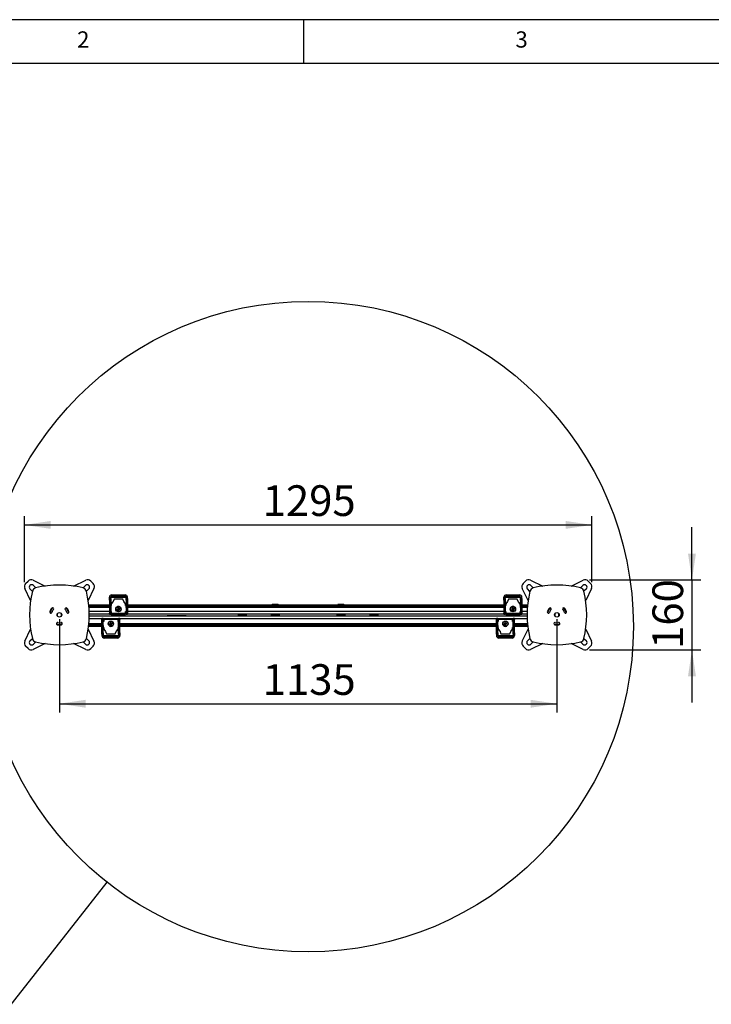
# Model space of a CAD drawing. Extents: x 5 to 292, y 5 to 205.
# Drawn here: x 66 to 145, y 93 to 205 of the extents above; entities that cross this region are included whole.
import ezdxf

# ---------------------------------------------------------------- set-up
doc = ezdxf.new("R2010")
doc.units = 0
doc.layers.get('0').update_dxf_attribs({"linetype": 'CONTINUOUS'})
doc.styles.add('SLDTEXTSTYLE0', font='TXT', dxfattribs={"width": 0.75})
doc.dimstyles.new('SLDDIMSTYLE2', dxfattribs={"dimtxt": 0.18, "dimasz": 3, "dimexe": 0, "dimexo": 0.0625, "dimgap": 0, "dimtad": 0, "dimtih": 1, "dimtoh": 1, "dimdec": 0, "dimrnd": 1e-09, "dimzin": 0, "dimtxsty": 'STANDARD', "dimblk1": 'NONE', "dimblk2": 'NONE', "dimsah": 1, "dimcen": 0.09, "dimazin": 3, "dimtfac": 3, "dimtdec": 0, "dimtofl": 0, "dimtmove": 0, "dimatfit": 3, "dimtolj": 1, "dimtzin": 0})
doc.dimstyles.new('SLDDIMSTYLE4', dxfattribs={"dimtxt": 3.5, "dimasz": 3, "dimexe": 0, "dimexo": 0.0625, "dimgap": 0.875, "dimtad": 1, "dimdec": 0, "dimlfac": 20, "dimrnd": 1e-09, "dimzin": 12, "dimtxsty": 'SLDTEXTSTYLE0', "dimsah": 1, "dimcen": 0.09, "dimazin": 3, "dimtfac": 1, "dimtdec": 0, "dimtofl": 0, "dimtmove": 0, "dimatfit": 3, "dimtolj": 1, "dimtzin": 12})
doc.dimstyles.new('SLDDIMSTYLE5', dxfattribs={"dimtxt": 3.5, "dimasz": 3, "dimexe": 0, "dimexo": 0.0625, "dimgap": 0.875, "dimtad": 1, "dimdec": 0, "dimlfac": 20, "dimrnd": 1e-09, "dimzin": 12, "dimtxsty": 'SLDTEXTSTYLE0', "dimsah": 1, "dimcen": 0.09, "dimazin": 3, "dimtfac": 1, "dimtdec": 0, "dimtmove": 0, "dimatfit": 3, "dimtolj": 1, "dimtzin": 12})
doc.dimstyles.new('SLDDIMSTYLE6', dxfattribs={"dimtxt": 3.5, "dimasz": 3, "dimexe": 0, "dimexo": 0.0625, "dimgap": 0.875, "dimtad": 1, "dimlfac": 20, "dimrnd": 1e-09, "dimzin": 12, "dimtxsty": 'SLDTEXTSTYLE0', "dimsah": 1, "dimcen": 0.09, "dimazin": 3, "dimtfac": 1, "dimtofl": 0, "dimtmove": 0, "dimatfit": 3, "dimtolj": 1, "dimtzin": 12})

# ---------------------------------------------------------------- blocks, each defined once
blk = doc.blocks.new('_NONE')
blk = doc.blocks.new('_D_1')
at = {"color": 7, "linetype": 'CONTINUOUS'}
for p, q in [((66.65, 140.83), (66.65, 148.37)), ((131.39, 140.83), (131.39, 148.37)), ((66.65, 147.37), (131.39, 147.37))]:
    blk.add_line(p, q, dxfattribs=at)
for points in [[(66.65, 147.37), (69.65, 146.92), (69.65, 147.82)], [(131.39, 147.37), (128.39, 147.82), (128.39, 146.92)]]:
    blk.add_solid(points, dxfattribs=at)
at = {"color": 7, "linetype": 'CONTINUOUS', "insert": (93.84, 151.89), "char_height": 3.5, "attachment_point": 1, "rotation": 360, "style": 'SLDTEXTSTYLE0'}
blk.add_mtext('1295', dxfattribs=at)
blk = doc.blocks.new('_D_2')
at = {"color": 7, "linetype": 'CONTINUOUS'}
for p, q in [((142.8, 141.1), (142.8, 147.1)), ((131.11, 141.1), (143.8, 141.1)), ((142.8, 141.1), (142.8, 133.11)), ((131.11, 133.11), (143.8, 133.11)), ((142.8, 133.11), (142.8, 127.11))]:
    blk.add_line(p, q, dxfattribs=at)
for points in [[(142.8, 141.1), (143.25, 144.1), (142.35, 144.1)], [(142.8, 133.11), (142.35, 130.11), (143.25, 130.11)]]:
    blk.add_solid(points, dxfattribs=at)
at = {"color": 7, "linetype": 'CONTINUOUS', "insert": (138.29, 133.23), "char_height": 3.5, "attachment_point": 1, "rotation": 90, "style": 'SLDTEXTSTYLE0'}
blk.add_mtext('160', dxfattribs=at)
blk = doc.blocks.new('_D_3')
at = {"color": 7, "linetype": 'CONTINUOUS'}
for p, q in [((70.64, 136.61), (70.64, 125.97)), ((127.39, 136.61), (127.39, 125.97)), ((70.64, 126.97), (127.39, 126.97))]:
    blk.add_line(p, q, dxfattribs=at)
for points in [[(70.64, 126.97), (73.64, 126.52), (73.64, 127.42)], [(127.39, 126.97), (124.39, 127.42), (124.39, 126.52)]]:
    blk.add_solid(points, dxfattribs=at)
at = {"color": 7, "linetype": 'CONTINUOUS', "insert": (93.84, 131.48), "char_height": 3.5, "attachment_point": 1, "style": 'SLDTEXTSTYLE0'}
blk.add_mtext('1135', dxfattribs=at)

msp = doc.modelspace()

# ---------------------------------------------------------------- linework, layer by layer
at = {"color": 7, "linetype": 'CONTINUOUS'}
for p, q in [((292, 205), (5, 205)), ((98.5, 205), (98.5, 200)), ((287, 200), (10, 200)), ((66.79217, 140.6836), (67.06681, 140.95796)), ((67.63467, 141.0551), (69.02147, 140.39339)), ((67.67017, 140.4621), (67.94527, 140.18658)), ((72.26168, 140.39342), (73.64858, 141.05529)), ((73.33779, 140.18665), (73.61317, 140.4616)), ((73.99517, 140.4616), (74.00217, 140.4546)), ((74.21667, 140.9581), (74.49103, 140.68346)), ((123.54217, 140.6836), (123.81681, 140.95796)), ((124.38467, 141.0551), (125.77147, 140.39339)), ((124.42017, 140.4621), (124.69527, 140.18658)), ((129.01168, 140.39342), (130.39858, 141.05529)), ((130.08779, 140.18665), (130.36317, 140.4616)), ((130.74517, 140.4616), (130.75217, 140.4546)), ((130.96667, 140.9581), (131.24103, 140.68346)), ((67.35685, 138.72862), (66.69499, 140.11552)), ((67.5608, 139.79304), (67.28117, 140.0731)), ((74.00217, 140.0726), (73.72247, 139.79333)), ((74.58817, 140.1156), (73.92646, 138.72881)), ((76.62021, 139.23985), (76.62021, 139.38985)), ((76.62021, 139.38985), (78.13021, 139.38985)), ((78.13021, 139.23985), (78.13021, 139.38985)), ((121.62021, 139.23985), (121.62021, 139.38985)), ((121.62021, 139.38985), (123.13022, 139.38985)), ((123.13022, 139.23985), (123.13022, 139.38985)), ((124.10685, 138.72862), (123.44499, 140.11552)), ((124.3108, 139.79304), (124.03117, 140.0731)), ((130.75217, 140.0726), (130.47247, 139.79333)), ((131.33817, 140.1156), (130.67646, 138.72881)), ((73.98377, 138.2586), (76.35021, 138.2586)), ((76.50021, 139.11985), (76.35021, 139.11985)), ((76.35021, 138.96346), (76.35021, 139.11985)), ((76.35021, 138.96346), (76.50021, 138.96346)), ((76.35021, 138.78458), (76.35021, 138.96346)), ((76.50021, 138.78458), (76.35021, 138.78458)), ((76.35021, 138.78458), (76.35021, 138.11097)), ((76.50021, 138.96346), (76.50021, 139.11985)), ((76.50021, 138.96346), (76.50021, 138.78458)), ((76.50021, 138.78458), (76.50021, 138.11097)), ((76.50021, 138.2586), (76.55521, 138.2586)), ((76.55521, 138.19088), (76.50021, 138.19088)), ((76.55521, 138.18543), (76.50021, 138.18543)), ((76.76425, 138.65224), (76.55521, 138.3907)), ((76.76425, 138.64679), (76.55521, 138.38525)), ((76.55521, 138.38525), (76.55521, 138.3907)), ((76.55521, 138.38525), (76.55521, 138.18543)), ((76.57521, 139.2311), (76.57521, 139.13985)), ((76.57521, 139.13985), (76.72521, 139.13985)), ((76.62021, 139.23985), (78.13021, 139.23985)), ((76.72521, 139.23985), (76.72521, 139.13985)), ((76.72521, 139.13985), (78.02522, 139.13985)), ((76.83621, 138.83846), (76.76425, 138.65224)), ((76.83621, 138.833), (76.76425, 138.64679)), ((76.76425, 138.64679), (76.76425, 138.65224)), ((76.83621, 138.833), (76.83621, 138.83846)), ((76.93321, 138.90863), (76.93321, 138.91408)), ((77.81714, 138.91408), (76.93321, 138.91408)), ((77.81714, 138.90863), (76.93321, 138.90863)), ((77.81714, 138.90863), (77.81714, 138.91408)), ((77.91414, 138.833), (77.91414, 138.83846)), ((77.98618, 138.65224), (77.91414, 138.83846)), ((77.98618, 138.64679), (77.91414, 138.833)), ((77.98618, 138.64679), (77.98618, 138.65224)), ((78.19522, 138.3907), (77.98618, 138.65224)), ((78.19522, 138.38525), (77.98618, 138.64679)), ((78.02522, 139.23985), (78.02522, 139.13985)), ((78.02522, 139.13985), (78.17521, 139.13985)), ((78.17521, 139.2311), (78.17521, 139.13985)), ((78.19522, 138.38525), (78.19522, 138.3907)), ((78.19522, 138.18543), (78.19522, 138.38525)), ((78.19522, 138.2586), (78.25022, 138.2586)), ((78.25022, 138.19088), (78.19522, 138.19088)), ((78.25022, 138.18543), (78.19522, 138.18543)), ((78.25022, 139.11985), (78.40022, 139.11985)), ((78.25022, 138.96346), (78.25022, 139.11985)), ((78.25022, 138.96346), (78.40022, 138.96346)), ((78.25022, 138.78458), (78.25022, 138.96346)), ((78.40022, 138.78458), (78.25022, 138.78458)), ((78.25022, 138.78458), (78.25022, 138.11097)), ((78.40022, 138.96346), (78.40022, 139.11985)), ((78.40022, 138.96346), (78.40022, 138.78458)), ((78.40022, 138.78458), (78.40022, 138.11097)), ((78.40022, 138.2586), (121.35021, 138.2586)), ((94.94572, 138.3171), (95.58762, 138.3171)), ((102.44572, 138.3171), (102.92714, 138.3171)), ((102.92714, 138.3171), (103.08762, 138.3171)), ((121.50021, 139.11985), (121.35021, 139.11985)), ((121.35021, 138.96346), (121.35021, 139.11985)), ((121.35021, 138.96346), (121.50021, 138.96346)), ((121.35021, 138.78458), (121.35021, 138.96346)), ((121.50021, 138.78458), (121.35021, 138.78458)), ((121.35021, 138.78458), (121.35021, 138.11097)), ((121.50021, 138.96346), (121.50021, 139.11985)), ((121.50021, 138.96346), (121.50021, 138.78458)), ((121.50021, 138.78458), (121.50021, 138.11097)), ((121.50021, 138.2586), (121.55521, 138.2586)), ((121.55521, 138.19088), (121.50021, 138.19088)), ((121.55521, 138.18543), (121.50021, 138.18543)), ((121.76425, 138.65224), (121.55521, 138.3907)), ((121.76425, 138.64679), (121.55521, 138.38525)), ((121.55521, 138.38525), (121.55521, 138.3907)), ((121.55521, 138.38525), (121.55521, 138.18543)), ((121.57521, 139.2311), (121.57521, 139.13985)), ((121.57521, 139.13985), (121.72521, 139.13985)), ((121.62021, 139.23985), (123.13022, 139.23985)), ((121.72521, 139.23985), (121.72521, 139.13985)), ((121.72521, 139.13985), (123.02521, 139.13985)), ((121.83621, 138.83846), (121.76425, 138.65224)), ((121.83621, 138.833), (121.76425, 138.64679)), ((121.76425, 138.64679), (121.76425, 138.65224)), ((121.83621, 138.833), (121.83621, 138.83846)), ((121.93321, 138.90863), (121.93321, 138.91408)), ((122.81714, 138.91408), (121.93321, 138.91408)), ((122.81714, 138.90863), (121.93321, 138.90863)), ((122.81714, 138.90863), (122.81714, 138.91408)), ((122.91414, 138.833), (122.91414, 138.83846)), ((122.98618, 138.65224), (122.91414, 138.83846)), ((122.98618, 138.64679), (122.91414, 138.833)), ((122.98618, 138.64679), (122.98618, 138.65224)), ((123.19521, 138.3907), (122.98618, 138.65224)), ((123.19521, 138.38525), (122.98618, 138.64679)), ((123.02521, 139.23985), (123.02521, 139.13985)), ((123.02521, 139.13985), (123.17522, 139.13985)), ((123.17522, 139.2311), (123.17522, 139.13985)), ((123.19521, 138.38525), (123.19521, 138.3907)), ((123.19521, 138.18543), (123.19521, 138.38525)), ((123.19521, 138.2586), (123.25021, 138.2586)), ((123.25021, 138.19088), (123.19521, 138.19088)), ((123.25021, 138.18543), (123.19521, 138.18543)), ((123.25021, 139.11985), (123.40022, 139.11985)), ((123.25021, 138.96346), (123.25021, 139.11985)), ((123.25021, 138.78458), (123.25021, 138.96346)), ((123.25021, 138.96346), (123.40022, 138.96346)), ((123.40022, 138.78458), (123.25021, 138.78458)), ((123.25021, 138.78458), (123.25021, 138.11097)), ((123.40022, 138.96346), (123.40022, 139.11985)), ((123.40022, 138.96346), (123.40022, 138.78458)), ((123.40022, 138.78458), (123.40022, 138.11097)), ((123.40022, 138.2586), (124.04957, 138.2586)), ((70.40354, 137.21788), (70.40354, 136.99933)), ((70.87979, 136.99933), (70.87979, 137.21788)), ((73.99792, 138.1086), (76.35021, 138.1086)), ((74.04115, 137.2171), (76.35021, 137.2171)), ((76.34522, 137.84141), (76.34522, 137.83596)), ((76.35021, 138.11097), (76.50021, 138.11097)), ((76.35021, 138.08985), (76.35021, 138.11097)), ((76.50021, 138.08985), (76.35021, 138.08985)), ((76.35021, 137.94341), (76.35021, 138.08985)), ((76.50021, 137.94341), (76.35021, 137.94341)), ((76.35021, 137.94341), (76.35021, 137.2863)), ((76.35021, 137.2863), (76.50021, 137.2863)), ((76.35021, 137.13985), (76.35021, 137.2863)), ((76.50021, 137.13985), (76.35021, 137.13985)), ((76.50021, 138.11097), (76.50021, 138.08985)), ((76.50021, 138.08985), (76.50021, 137.94341)), ((76.50021, 137.94341), (76.50021, 137.2863)), ((76.50021, 137.48648), (76.55521, 137.48648)), ((76.50021, 137.2863), (76.50021, 137.13985)), ((76.50021, 137.2171), (78.25022, 137.2171)), ((76.55521, 137.48648), (76.55521, 137.28666)), ((76.55521, 137.28666), (78.19522, 137.28666)), ((76.55521, 137.2171), (76.55521, 137.17546)), ((76.55521, 137.17546), (78.19522, 137.17546)), ((76.55521, 137.17546), (76.55521, 137.16783)), ((76.55521, 137.16783), (78.19522, 137.16783)), ((77.0753, 137.76478), (77.0753, 137.75991)), ((77.22202, 137.73398), (77.35734, 137.77219)), ((77.23852, 137.68332), (77.36616, 137.74511)), ((77.30273, 137.89246), (77.35734, 137.77219)), ((77.35734, 137.77219), (77.33953, 137.773)), ((77.35344, 137.90895), (77.38444, 137.781)), ((77.3571, 137.71908), (77.36616, 137.74511)), ((77.35734, 137.77219), (77.38444, 137.781)), ((77.35734, 137.77219), (77.36616, 137.74511)), ((77.39326, 137.75393), (77.36616, 137.74511)), ((77.39716, 137.60268), (77.36616, 137.74511)), ((77.51207, 137.82832), (77.38444, 137.781)), ((77.3935, 137.79055), (77.38444, 137.781)), ((77.39326, 137.75393), (77.38444, 137.781)), ((77.52858, 137.77766), (77.39326, 137.75393)), ((77.39326, 137.75393), (77.41107, 137.73663)), ((77.44787, 137.61917), (77.39326, 137.75393)), ((77.6753, 137.75991), (77.6753, 137.76478)), ((78.19522, 137.48648), (78.25022, 137.48648)), ((78.19522, 137.28666), (78.19522, 137.48648)), ((78.19522, 137.17546), (78.19522, 137.2171)), ((78.19522, 137.17546), (78.19522, 137.16783)), ((78.25022, 138.11097), (78.40022, 138.11097)), ((78.25022, 138.08985), (78.25022, 138.11097)), ((78.40022, 138.08985), (78.25022, 138.08985)), ((78.25022, 137.94341), (78.25022, 138.08985)), ((78.40022, 137.94341), (78.25022, 137.94341)), ((78.25022, 137.94341), (78.25022, 137.2863)), ((78.25022, 137.2863), (78.40022, 137.2863)), ((78.25022, 137.13985), (78.25022, 137.2863)), ((78.40022, 137.13985), (78.25022, 137.13985)), ((78.40022, 138.11097), (78.40022, 138.08985)), ((78.40022, 138.1086), (121.35021, 138.1086)), ((78.40022, 138.08985), (78.40022, 137.94341)), ((78.40022, 137.94341), (78.40022, 137.2863)), ((78.40022, 137.2863), (78.40022, 137.13985)), ((78.40022, 137.2171), (121.35021, 137.2171)), ((78.40521, 137.83596), (78.40521, 137.84141)), ((82.92417, 137.0421), (82.92417, 137.0171)), ((82.92417, 137.0421), (83.27417, 137.0421)), ((83.27417, 137.0421), (83.27417, 137.0171)), ((83.32417, 137.0421), (83.32417, 137.0171)), ((83.32417, 137.0421), (83.45917, 137.0421)), ((83.45917, 137.0421), (83.45917, 137.0171)), ((83.45917, 137.0421), (83.58917, 137.0421)), ((83.58917, 137.0421), (83.58917, 137.0171)), ((83.58917, 137.0421), (83.72417, 137.0421)), ((83.72417, 137.0421), (83.72417, 137.0171)), ((83.77417, 137.0421), (83.77417, 137.0171)), ((83.77417, 137.0421), (83.90917, 137.0421)), ((83.90917, 137.0421), (83.90917, 137.0171)), ((83.95917, 137.0421), (83.95917, 137.0171)), ((83.95917, 137.0421), (84.11417, 137.0421)), ((84.11417, 137.0421), (84.11417, 137.0171)), ((84.11417, 137.0421), (84.15417, 137.0421)), ((84.15417, 137.0421), (84.15417, 137.0171)), ((84.15417, 137.0421), (84.30917, 137.0421)), ((84.30917, 137.0421), (84.30917, 137.0171)), ((84.35917, 137.0421), (84.35917, 137.0171)), ((84.35917, 137.0421), (84.51417, 137.0421)), ((84.51417, 137.0421), (84.51417, 137.0171)), ((84.51417, 137.0421), (84.55417, 137.0421)), ((84.55417, 137.0421), (84.55417, 137.0171)), ((84.55417, 137.0421), (84.70917, 137.0421)), ((84.70917, 137.0421), (84.70917, 137.0171)), ((84.75917, 137.0421), (84.75917, 137.0171)), ((84.75917, 137.0421), (84.91417, 137.0421)), ((84.91417, 137.0421), (84.91417, 137.0171)), ((84.91417, 137.0421), (85.10917, 137.0421)), ((85.10917, 137.0421), (85.10917, 137.0171)), ((91.04167, 137.1171), (91.04167, 137.0171)), ((91.10531, 137.1171), (91.04167, 137.1171)), ((91.99167, 137.1171), (91.10531, 137.1171)), ((91.30584, 137.2171), (91.26667, 137.18968)), ((91.26667, 137.18968), (91.26667, 137.17422)), ((91.26667, 137.18968), (91.51667, 137.18968)), ((91.26667, 137.17422), (91.30807, 137.14523)), ((91.26667, 137.17422), (91.51667, 137.17422)), ((91.30807, 137.14523), (91.2679, 137.1171)), ((91.30807, 137.14523), (91.51667, 137.14523)), ((91.51667, 137.18968), (91.76667, 137.18968)), ((91.51667, 137.17422), (91.76667, 137.17422)), ((91.51667, 137.14523), (91.72527, 137.14523)), ((91.72527, 137.14523), (91.76667, 137.17422)), ((91.76544, 137.1171), (91.72527, 137.14523)), ((91.76667, 137.18968), (91.7275, 137.2171)), ((91.76667, 137.17422), (91.76667, 137.18968)), ((91.99167, 137.0171), (91.99167, 137.1171)), ((94.79167, 137.2171), (94.79167, 137.1171)), ((94.79167, 137.1171), (95.74167, 137.1171)), ((94.79167, 137.1086), (94.79167, 137.0171)), ((94.79167, 137.1086), (95.74167, 137.1086)), ((94.89572, 137.1171), (94.89572, 137.1086)), ((95.0812, 137.1171), (95.0812, 137.1086)), ((95.45214, 137.1171), (95.45214, 137.1086)), ((95.63762, 137.1171), (95.63762, 137.1086)), ((95.74167, 137.1171), (95.74167, 137.2171)), ((95.74167, 137.0171), (95.74167, 137.1086)), ((102.29167, 137.2171), (102.29167, 137.1171)), ((102.29167, 137.1171), (103.00417, 137.1171)), ((102.29167, 137.1086), (102.29167, 137.0171)), ((102.29167, 137.1086), (103.00417, 137.1086)), ((102.39572, 137.1171), (102.39572, 137.1086)), ((102.5812, 137.1171), (102.5812, 137.1086)), ((102.95214, 137.1171), (102.95214, 137.1086)), ((103.00417, 137.1171), (103.24167, 137.1171)), ((103.00417, 137.1086), (103.24167, 137.1086)), ((103.13762, 137.1171), (103.13762, 137.1086)), ((103.24167, 137.1171), (103.24167, 137.2171)), ((103.24167, 137.0171), (103.24167, 137.1086)), ((106.04167, 137.1171), (106.04167, 137.0171)), ((106.10531, 137.1171), (106.04167, 137.1171)), ((106.99167, 137.1171), (106.10531, 137.1171)), ((106.30584, 137.2171), (106.26667, 137.18968)), ((106.26667, 137.18968), (106.26667, 137.17422)), ((106.26667, 137.18968), (106.51667, 137.18968)), ((106.26667, 137.17422), (106.30807, 137.14523)), ((106.26667, 137.17422), (106.51667, 137.17422)), ((106.30807, 137.14523), (106.2679, 137.1171)), ((106.30807, 137.14523), (106.51667, 137.14523)), ((106.51667, 137.18968), (106.76667, 137.18968)), ((106.51667, 137.17422), (106.76667, 137.17422)), ((106.51667, 137.14523), (106.72527, 137.14523)), ((106.72527, 137.14523), (106.76667, 137.17422)), ((106.76544, 137.1171), (106.72527, 137.14523)), ((106.76667, 137.18968), (106.7275, 137.2171)), ((106.76667, 137.17422), (106.76667, 137.18968)), ((106.99167, 137.0171), (106.99167, 137.1171)), ((121.34521, 137.84141), (121.34521, 137.83596)), ((121.35021, 138.11097), (121.50021, 138.11097)), ((121.35021, 138.08985), (121.35021, 138.11097)), ((121.50021, 138.08985), (121.35021, 138.08985)), ((121.35021, 137.94341), (121.35021, 138.08985)), ((121.50021, 137.94341), (121.35021, 137.94341)), ((121.35021, 137.94341), (121.35021, 137.2863)), ((121.35021, 137.2863), (121.50021, 137.2863)), ((121.35021, 137.13985), (121.35021, 137.2863)), ((121.50021, 137.13985), (121.35021, 137.13985)), ((121.50021, 138.11097), (121.50021, 138.08985)), ((121.50021, 138.08985), (121.50021, 137.94341)), ((121.50021, 137.94341), (121.50021, 137.2863)), ((121.50021, 137.48648), (121.55521, 137.48648)), ((121.50021, 137.2863), (121.50021, 137.13985)), ((121.50021, 137.2171), (123.25021, 137.2171)), ((121.55521, 137.48648), (121.55521, 137.28666)), ((121.55521, 137.28666), (123.19521, 137.28666)), ((121.55521, 137.2171), (121.55521, 137.17546)), ((121.55521, 137.17546), (123.19521, 137.17546)), ((121.55521, 137.17546), (121.55521, 137.16783)), ((121.55521, 137.16783), (123.19521, 137.16783)), ((122.0753, 137.76478), (122.0753, 137.75991)), ((122.22202, 137.73398), (122.35734, 137.77219)), ((122.23853, 137.68332), (122.36616, 137.74511)), ((122.30273, 137.89246), (122.35734, 137.77219)), ((122.35734, 137.77219), (122.33953, 137.773)), ((122.35344, 137.90895), (122.38444, 137.781)), ((122.3571, 137.71908), (122.36616, 137.74511)), ((122.35734, 137.77219), (122.38444, 137.781)), ((122.35734, 137.77219), (122.36616, 137.74511)), ((122.39326, 137.75393), (122.36616, 137.74511)), ((122.39716, 137.60268), (122.36616, 137.74511)), ((122.51207, 137.82832), (122.38444, 137.781)), ((122.3935, 137.79055), (122.38444, 137.781)), ((122.39326, 137.75393), (122.38444, 137.781)), ((122.52858, 137.77766), (122.39326, 137.75393)), ((122.39326, 137.75393), (122.41107, 137.73663)), ((122.44786, 137.61917), (122.39326, 137.75393)), ((122.6753, 137.75991), (122.6753, 137.76478)), ((123.19521, 137.48648), (123.25021, 137.48648)), ((123.19521, 137.28666), (123.19521, 137.48648)), ((123.19521, 137.17546), (123.19521, 137.2171)), ((123.19521, 137.17546), (123.19521, 137.16783)), ((123.25021, 138.11097), (123.40022, 138.11097)), ((123.25021, 138.08985), (123.25021, 138.11097)), ((123.40022, 138.08985), (123.25021, 138.08985)), ((123.25021, 137.94341), (123.25021, 138.08985)), ((123.40022, 137.94341), (123.25021, 137.94341)), ((123.25021, 137.94341), (123.25021, 137.2863)), ((123.25021, 137.2863), (123.40022, 137.2863)), ((123.25021, 137.13985), (123.25021, 137.2863)), ((123.40022, 137.13985), (123.25021, 137.13985)), ((123.40022, 138.11097), (123.40022, 138.08985)), ((123.40022, 138.1086), (124.03542, 138.1086)), ((123.40022, 138.08985), (123.40022, 137.94341)), ((123.40022, 137.94341), (123.40022, 137.2863)), ((123.40022, 137.2863), (123.40022, 137.13985)), ((123.40022, 137.2171), (123.99218, 137.2171)), ((123.40521, 137.83596), (123.40521, 137.84141)), ((127.15355, 137.21788), (127.15355, 136.99933)), ((127.6298, 136.99933), (127.6298, 137.21788)), ((75.48942, 135.9171), (73.97951, 135.9171)), ((74.0413, 137.0171), (123.99203, 137.0171)), ((75.48667, 136.021), (75.48667, 136.01555)), ((75.49167, 136.7171), (75.64167, 136.7171)), ((75.49167, 136.57066), (75.49167, 136.7171)), ((75.64167, 136.57066), (75.49167, 136.57066)), ((75.49167, 135.91355), (75.49167, 136.57066)), ((75.49167, 135.91355), (75.64167, 135.91355)), ((75.49167, 135.7671), (75.49167, 135.91355)), ((75.64167, 136.7171), (75.64167, 136.57066)), ((75.64167, 135.91355), (75.64167, 136.57066)), ((75.69667, 136.37047), (75.64167, 136.37047)), ((75.64167, 135.91355), (75.64167, 135.7671)), ((75.69667, 136.5703), (75.69667, 136.37047)), ((77.33667, 136.5703), (75.69667, 136.5703)), ((76.21658, 136.09705), (76.21658, 136.09218)), ((76.3633, 136.0793), (76.49862, 136.10303)), ((76.37981, 136.02864), (76.50745, 136.07596)), ((76.44402, 136.23778), (76.49862, 136.10303)), ((76.49862, 136.10303), (76.48081, 136.12032)), ((76.49472, 136.25427), (76.52572, 136.11185)), ((76.49838, 136.06641), (76.50745, 136.07596)), ((76.49862, 136.10303), (76.52572, 136.11185)), ((76.49862, 136.10303), (76.50745, 136.07596)), ((76.53455, 136.08477), (76.50745, 136.07596)), ((76.53845, 135.948), (76.50745, 136.07596)), ((76.65336, 136.17364), (76.52572, 136.11185)), ((76.53478, 136.13788), (76.52572, 136.11185)), ((76.53455, 136.08477), (76.52572, 136.11185)), ((76.66987, 136.12298), (76.53455, 136.08477)), ((76.58915, 135.9645), (76.53455, 136.08477)), ((76.53455, 136.08477), (76.55235, 136.08396)), ((76.81659, 136.09218), (76.81659, 136.09705)), ((77.33667, 136.37047), (77.33667, 136.5703)), ((77.39167, 136.37047), (77.33667, 136.37047)), ((77.39167, 136.7171), (77.54167, 136.7171)), ((77.39167, 136.57066), (77.39167, 136.7171)), ((77.54167, 136.57066), (77.39167, 136.57066)), ((77.39167, 135.91355), (77.39167, 136.57066)), ((77.39167, 135.91355), (77.54167, 135.91355)), ((77.39167, 135.7671), (77.39167, 135.91355)), ((77.54167, 136.7171), (77.54167, 136.57066)), ((77.54167, 135.91355), (77.54167, 136.57066)), ((77.54167, 135.91355), (77.54167, 135.7671)), ((120.48942, 135.9171), (77.54392, 135.9171)), ((77.54667, 136.01555), (77.54667, 136.021)), ((120.48667, 136.021), (120.48667, 136.01555)), ((120.49167, 136.7171), (120.64167, 136.7171)), ((120.49167, 136.57066), (120.49167, 136.7171)), ((120.64167, 136.57066), (120.49167, 136.57066)), ((120.49167, 135.91355), (120.49167, 136.57066)), ((120.49167, 135.91355), (120.64167, 135.91355)), ((120.49167, 135.7671), (120.49167, 135.91355)), ((120.64167, 136.7171), (120.64167, 136.57066)), ((120.64167, 135.91355), (120.64167, 136.57066)), ((120.69667, 136.37047), (120.64167, 136.37047)), ((120.64167, 135.91355), (120.64167, 135.7671)), ((120.69667, 136.5703), (120.69667, 136.37047)), ((122.33667, 136.5703), (120.69667, 136.5703)), ((121.21658, 136.09705), (121.21658, 136.09218)), ((121.3633, 136.0793), (121.49862, 136.10303)), ((121.37981, 136.02864), (121.50745, 136.07596)), ((121.44402, 136.23778), (121.49862, 136.10303)), ((121.49862, 136.10303), (121.48081, 136.12032)), ((121.49472, 136.25427), (121.52572, 136.11185)), ((121.49838, 136.06641), (121.50745, 136.07596)), ((121.49862, 136.10303), (121.52572, 136.11185)), ((121.49862, 136.10303), (121.50745, 136.07596)), ((121.53455, 136.08477), (121.50745, 136.07596)), ((121.53845, 135.948), (121.50745, 136.07596)), ((121.65336, 136.17364), (121.52572, 136.11185)), ((121.53479, 136.13788), (121.52572, 136.11185)), ((121.53455, 136.08477), (121.52572, 136.11185)), ((121.66987, 136.12298), (121.53455, 136.08477)), ((121.58915, 135.9645), (121.53455, 136.08477)), ((121.53455, 136.08477), (121.55236, 136.08396)), ((121.81658, 136.09218), (121.81658, 136.09705)), ((122.33667, 136.37047), (122.33667, 136.5703)), ((122.39167, 136.37047), (122.33667, 136.37047)), ((122.39167, 136.7171), (122.54167, 136.7171)), ((122.39167, 136.57066), (122.39167, 136.7171)), ((122.54167, 136.57066), (122.39167, 136.57066)), ((122.39167, 135.91355), (122.39167, 136.57066)), ((122.39167, 135.91355), (122.54167, 135.91355)), ((122.39167, 135.7671), (122.39167, 135.91355)), ((122.54167, 136.7171), (122.54167, 136.57066)), ((122.54167, 135.91355), (122.54167, 136.57066)), ((122.54167, 135.91355), (122.54167, 135.7671)), ((124.05383, 135.9171), (122.54392, 135.9171)), ((122.54667, 136.01555), (122.54667, 136.021)), ((66.69517, 134.1016), (67.35688, 135.4884)), ((73.92648, 135.48859), (74.58835, 134.10169)), ((75.49167, 135.7671), (73.96281, 135.7671)), ((75.49167, 135.7671), (75.64167, 135.7671)), ((75.49167, 135.74599), (75.49167, 135.7671)), ((75.64167, 135.74599), (75.49167, 135.74599)), ((75.49167, 135.07238), (75.49167, 135.74599)), ((75.49167, 135.07238), (75.64167, 135.07238)), ((75.49167, 134.8935), (75.49167, 135.07238)), ((75.49167, 134.8935), (75.49167, 134.7371)), ((75.64167, 134.8935), (75.49167, 134.8935)), ((75.64167, 135.7671), (75.64167, 135.74599)), ((75.64167, 135.07238), (75.64167, 135.74599)), ((75.64167, 135.67153), (75.69667, 135.67153)), ((75.64167, 135.66608), (75.69667, 135.66608)), ((75.64167, 135.07238), (75.64167, 134.8935)), ((75.64167, 134.8935), (75.64167, 134.7371)), ((75.69667, 135.67153), (75.69667, 135.47171)), ((75.69667, 135.47171), (75.90571, 135.21017)), ((75.69667, 135.47171), (75.69667, 135.46626)), ((75.69667, 135.46626), (75.90571, 135.20472)), ((75.90571, 135.21017), (75.97775, 135.02396)), ((75.90571, 135.21017), (75.90571, 135.20472)), ((75.90571, 135.20472), (75.97775, 135.0185)), ((75.97775, 135.02396), (75.97775, 135.0185)), ((76.07475, 134.94833), (76.95868, 134.94833)), ((76.07475, 134.94833), (76.07475, 134.94288)), ((76.07475, 134.94288), (76.95868, 134.94288)), ((76.95868, 134.94833), (76.95868, 134.94288)), ((77.05568, 135.02396), (77.12763, 135.21017)), ((77.05568, 135.0185), (77.12763, 135.20472)), ((77.05568, 135.02396), (77.05568, 135.0185)), ((77.12763, 135.21017), (77.33667, 135.47171)), ((77.12763, 135.20472), (77.33667, 135.46626)), ((77.12763, 135.21017), (77.12763, 135.20472)), ((77.33667, 135.67153), (77.39167, 135.67153)), ((77.33667, 135.47171), (77.33667, 135.67153)), ((77.33667, 135.66608), (77.39167, 135.66608)), ((77.33667, 135.47171), (77.33667, 135.46626)), ((77.39167, 135.7671), (77.54167, 135.7671)), ((77.39167, 135.74599), (77.39167, 135.7671)), ((77.54167, 135.74599), (77.39167, 135.74599)), ((77.39167, 135.07238), (77.39167, 135.74599)), ((77.39167, 134.8935), (77.39167, 135.07238)), ((77.39167, 135.07238), (77.54167, 135.07238)), ((77.54167, 134.8935), (77.39167, 134.8935)), ((77.39167, 134.8935), (77.39167, 134.7371)), ((120.49167, 135.7671), (77.54167, 135.7671)), ((77.54167, 135.7671), (77.54167, 135.74599)), ((77.54167, 135.07238), (77.54167, 135.74599)), ((77.54167, 135.07238), (77.54167, 134.8935)), ((77.54167, 134.8935), (77.54167, 134.7371)), ((120.49167, 135.7671), (120.64167, 135.7671)), ((120.49167, 135.74599), (120.49167, 135.7671)), ((120.64167, 135.74599), (120.49167, 135.74599)), ((120.49167, 135.07238), (120.49167, 135.74599)), ((120.49167, 135.07238), (120.64167, 135.07238)), ((120.49167, 134.8935), (120.49167, 135.07238)), ((120.49167, 134.8935), (120.49167, 134.7371)), ((120.64167, 134.8935), (120.49167, 134.8935)), ((120.64167, 135.7671), (120.64167, 135.74599)), ((120.64167, 135.07238), (120.64167, 135.74599)), ((120.64167, 135.67153), (120.69667, 135.67153)), ((120.64167, 135.66608), (120.69667, 135.66608)), ((120.64167, 135.07238), (120.64167, 134.8935)), ((120.64167, 134.8935), (120.64167, 134.7371)), ((120.69667, 135.67153), (120.69667, 135.47171)), ((120.69667, 135.47171), (120.90571, 135.21017)), ((120.69667, 135.47171), (120.69667, 135.46626)), ((120.69667, 135.46626), (120.90571, 135.20472)), ((120.90571, 135.21017), (120.97775, 135.02396)), ((120.90571, 135.21017), (120.90571, 135.20472)), ((120.90571, 135.20472), (120.97775, 135.0185)), ((120.97775, 135.02396), (120.97775, 135.0185)), ((121.07475, 134.94833), (121.95868, 134.94833)), ((121.07475, 134.94833), (121.07475, 134.94288)), ((121.07475, 134.94288), (121.95868, 134.94288)), ((121.95868, 134.94833), (121.95868, 134.94288)), ((122.05568, 135.02396), (122.12763, 135.21017)), ((122.05568, 135.0185), (122.12763, 135.20472)), ((122.05568, 135.02396), (122.05568, 135.0185)), ((122.12763, 135.21017), (122.33667, 135.47171)), ((122.12763, 135.20472), (122.33667, 135.46626)), ((122.12763, 135.21017), (122.12763, 135.20472)), ((122.33667, 135.67153), (122.39167, 135.67153)), ((122.33667, 135.47171), (122.33667, 135.67153)), ((122.33667, 135.66608), (122.39167, 135.66608)), ((122.33667, 135.47171), (122.33667, 135.46626)), ((122.39167, 135.7671), (122.54167, 135.7671)), ((122.39167, 135.74599), (122.39167, 135.7671)), ((122.54167, 135.74599), (122.39167, 135.74599)), ((122.39167, 135.07238), (122.39167, 135.74599)), ((122.39167, 135.07238), (122.54167, 135.07238)), ((122.39167, 134.8935), (122.39167, 135.07238)), ((122.39167, 134.8935), (122.39167, 134.7371)), ((122.54167, 134.8935), (122.39167, 134.8935)), ((124.07053, 135.7671), (122.54167, 135.7671)), ((122.54167, 135.7671), (122.54167, 135.74599)), ((122.54167, 135.07238), (122.54167, 135.74599)), ((122.54167, 135.07238), (122.54167, 134.8935)), ((122.54167, 134.8935), (122.54167, 134.7371)), ((123.44517, 134.1016), (124.10688, 135.4884)), ((130.67649, 135.48859), (131.33835, 134.10169)), ((67.28117, 134.1446), (67.56087, 134.42387)), ((67.28817, 133.7556), (67.28117, 133.7626)), ((69.02166, 133.82379), (67.63475, 133.16192)), ((67.94555, 134.03056), (67.67017, 133.7556)), ((73.64867, 133.1621), (72.26187, 133.82382)), ((73.61317, 133.7551), (73.33807, 134.03063)), ((73.72254, 134.42416), (74.00217, 134.1441)), ((74.00217, 133.7621), (73.99517, 133.7551)), ((75.64167, 134.7371), (75.49167, 134.7371)), ((75.71667, 134.62586), (75.71667, 134.7171)), ((75.86667, 134.7171), (75.71667, 134.7171)), ((75.76167, 134.6171), (75.76167, 134.4671)), ((77.27167, 134.6171), (75.76167, 134.6171)), ((77.27167, 134.4671), (75.76167, 134.4671)), ((75.86667, 134.6171), (75.86667, 134.7171)), ((77.16667, 134.7171), (75.86667, 134.7171)), ((77.16667, 134.6171), (77.16667, 134.7171)), ((77.31667, 134.7171), (77.16667, 134.7171)), ((77.27167, 134.6171), (77.27167, 134.4671)), ((77.31667, 134.62586), (77.31667, 134.7171)), ((77.39167, 134.7371), (77.54167, 134.7371)), ((120.64167, 134.7371), (120.49167, 134.7371)), ((120.71667, 134.62586), (120.71667, 134.7171)), ((120.86667, 134.7171), (120.71667, 134.7171)), ((120.76167, 134.6171), (120.76167, 134.4671)), ((122.27167, 134.6171), (120.76167, 134.6171)), ((122.27167, 134.4671), (120.76167, 134.4671)), ((120.86667, 134.6171), (120.86667, 134.7171)), ((122.16667, 134.7171), (120.86667, 134.7171)), ((122.16667, 134.6171), (122.16667, 134.7171)), ((122.31667, 134.7171), (122.16667, 134.7171)), ((122.27167, 134.6171), (122.27167, 134.4671)), ((122.31667, 134.62586), (122.31667, 134.7171)), ((122.39167, 134.7371), (122.54167, 134.7371)), ((124.03117, 134.1446), (124.31087, 134.42387)), ((124.03817, 133.7556), (124.03117, 133.7626)), ((125.77166, 133.82379), (124.38475, 133.16192)), ((124.69554, 134.03056), (124.42017, 133.7556)), ((130.39867, 133.1621), (129.01187, 133.82382)), ((130.36317, 133.7551), (130.08807, 134.03063)), ((130.47254, 134.42416), (130.75217, 134.1441)), ((130.75217, 133.7621), (130.74517, 133.7551)), ((67.06667, 133.2591), (66.79231, 133.53375)), ((74.49117, 133.5336), (74.21653, 133.25925)), ((123.81667, 133.2591), (123.54231, 133.53375)), ((131.24117, 133.5336), (130.96653, 133.25925))]:
    msp.add_line(p, q, dxfattribs=at)
at = {"color": 8, "linetype": 'CONTINUOUS'}
for p, q in [((74.0078, 137.9886), (76.35021, 137.9886)), ((76.35021, 137.4871), (74.03541, 137.4871)), ((78.40022, 137.9886), (121.35021, 137.9886)), ((121.35021, 137.4871), (78.40022, 137.4871)), ((123.40022, 137.9886), (124.02554, 137.9886)), ((123.99793, 137.4871), (123.40022, 137.4871)), ((75.48865, 136.1046), (73.99757, 136.1046)), ((74.03363, 136.6796), (75.49167, 136.6796)), ((75.64167, 136.6796), (77.39167, 136.6796)), ((77.54167, 136.6796), (120.49167, 136.6796)), ((120.48865, 136.1046), (77.54468, 136.1046)), ((120.64167, 136.6796), (122.39167, 136.6796)), ((122.54167, 136.6796), (123.99971, 136.6796)), ((124.03577, 136.1046), (122.54468, 136.1046))]:
    msp.add_line(p, q, dxfattribs=at)
at = {"color": 7, "linetype": 'CONTINUOUS', "flags": 128}
for points in [[(76.35021, 137.97406), (76.34716, 137.92415), (76.34522, 137.84141)], [(78.40521, 137.84141), (78.40327, 137.92415), (78.40022, 137.97406)], [(121.35021, 137.97406), (121.34716, 137.92415), (121.34521, 137.84141)], [(123.40521, 137.84141), (123.40327, 137.92415), (123.40022, 137.97406)], [(75.48667, 136.01555), (75.48861, 135.93281), (75.49167, 135.8829)], [(77.54167, 135.8829), (77.54473, 135.93281), (77.54667, 136.01555)], [(120.48667, 136.01555), (120.48861, 135.93281), (120.49167, 135.8829)], [(122.54167, 135.8829), (122.54472, 135.93281), (122.54667, 136.01555)]]:
    msp.add_lwpolyline(points, dxfattribs=at)
at = {"color": 7, "linetype": 'CONTINUOUS'}
for centre, radius in [((99.01667, 135.76713), 37.10414), ((70.64167, 137.1086), 0.2625), ((70.64167, 137.1086), 0.262), ((77.37528, 137.76011), 0.29992), ((77.37528, 137.75881), 0.2844), ((122.37528, 137.76011), 0.29992), ((122.37528, 137.75881), 0.2844), ((127.39167, 137.1086), 0.2625), ((127.39167, 137.1086), 0.262), ((76.51661, 136.09685), 0.29992), ((76.51661, 136.09815), 0.2844), ((121.51661, 136.09685), 0.29992), ((121.51661, 136.09815), 0.2844)]:
    msp.add_circle(centre, radius, dxfattribs=at)
for centre, radius, start, end in [((67.14666, 140.3306), 0.50028, 135.1212019, 205.4636095), ((67.41967, 140.60361), 0.50008, 64.5366329, 134.8785479), ((67.47167, 140.2641), 0.26977, 134.8625155, 225.0740452), ((67.47906, 140.27071), 0.27047, 45.0416537, 136.9593404), ((70.64167, 129.05861), 11.44999, 76.3212737, 103.6787263), ((73.80417, 140.2711), 0.26976, 44.9249074, 135.0750926), ((73.86367, 140.6036), 0.50028, 45.1214876, 115.4632863), ((73.81067, 140.2636), 0.27047, 315.0755764, 44.9244236), ((74.13666, 140.3306), 0.50008, 334.5368739, 44.8781233), ((123.89667, 140.33061), 0.50028, 135.1215989, 205.4635045), ((124.16967, 140.60361), 0.50008, 64.5366329, 134.8785479), ((124.22167, 140.2641), 0.26976, 134.8617534, 225.0748073), ((124.22906, 140.27071), 0.27047, 45.0416537, 136.9593404), ((127.39167, 129.05861), 11.44999, 76.3212737, 103.6787263), ((130.55417, 140.2711), 0.26976, 44.9249074, 135.0750926), ((130.61367, 140.6036), 0.50028, 45.1214876, 115.4632863), ((130.56067, 140.2636), 0.27047, 315.0755764, 44.9244236), ((130.88667, 140.3306), 0.50008, 334.5367688, 44.8785205), ((78.69167, 137.1086), 11.45, 166.321286, 193.678714), ((68.05225, 139.69803), 0.5, 103.6790663, 166.3211079), ((73.2311, 139.69803), 0.5, 13.6788144, 76.3214759), ((62.59162, 137.1086), 11.45005, 346.3213482, 13.6786518), ((76.62022, 139.11985), 0.27, 90.0002765, 179.9997235), ((78.13021, 139.11985), 0.27, 0.0002765, 89.9997235), ((121.62021, 139.11986), 0.27, 89.9997367, 180.0002633), ((123.13021, 139.11985), 0.27, 0.0002765, 89.9997235), ((135.44172, 137.1086), 11.45005, 166.3213482, 193.6786518), ((124.80224, 139.69803), 0.5, 103.6785241, 166.3211856), ((129.98109, 139.69803), 0.5, 13.6788921, 76.3209337), ((119.34167, 137.1086), 11.45, 346.321286, 13.678714), ((76.62021, 139.11985), 0.12, 89.9998875, 179.9998457), ((76.93317, 138.8141), 0.09998, 89.9811063, 165.8999831), ((76.93317, 138.80865), 0.09998, 89.9811063, 165.8999831), ((77.81717, 138.8141), 0.09998, 14.1008884, 90.0188758), ((77.81717, 138.80864), 0.09998, 14.1008884, 90.0188758), ((78.13022, 139.11985), 0.12, 0.0001543, 90.0001125), ((95.14574, 138.1671), 0.25002, 143.1306839, 158.5303629), ((95.38761, 138.1671), 0.25001, 21.4697301, 36.8697795), ((102.64572, 138.16711), 0.24999, 143.1298112, 155.0340694), ((102.8876, 138.1671), 0.25002, 21.46959, 36.8693632), ((121.62021, 139.11985), 0.12, 89.9998875, 179.9998457), ((121.93318, 138.81409), 0.09998, 89.9820575, 165.8981784), ((121.93318, 138.80864), 0.09998, 89.9820575, 165.8981784), ((122.81717, 138.81409), 0.09998, 14.1018216, 90.0179425), ((122.81717, 138.80864), 0.09998, 14.1018216, 90.0179425), ((123.13021, 139.11985), 0.12, 0.0001543, 89.999401), ((69.66775, 137.42815), 0.125, 161.8348163, 341.8350047), ((70.64171, 137.10858), 1.15004, 138.1654082, 161.8344848), ((70.64167, 137.1086), 1.0835, 132.1563582, 167.8435213), ((69.87797, 137.79227), 0.125, 318.1650984, 138.1650014), ((70.64168, 137.10859), 0.90001, 138.1648364, 161.8346037), ((71.40536, 137.79227), 0.125, 41.8349986, 221.8349016), ((70.64172, 137.10863), 0.89994, 18.1641557, 41.8356031), ((70.64167, 137.1086), 1.0835, 12.1564787, 47.8436418), ((71.61558, 137.42815), 0.125, 198.1652184, 18.1645348), ((70.64163, 137.10858), 1.15004, 18.1655152, 41.8345918), ((78.10752, 137.83596), 1.76231, 175.683105, 184.316895), ((77.3753, 137.76458), 0.3, 0.0375083, 179.9624917), ((81.74009, 124.32503), 14.14966, 108.1195878, 108.6209654), ((77.90595, 137.92882), 0.71114, 195.9013447, 200.1948185), ((77.3753, 137.79048), 0.27771, 57.8615415, 122.1384585), ((76.12788, 141.58064), 4.05249, 285.9062847, 287.6573844), ((77.3753, 137.78804), 0.27775, 70.2429973, 109.7570027), ((77.56373, 137.17617), 0.76236, 106.0125762, 110.0206077), ((82.57064, 139.44962), 5.49323, 196.4673406, 197.7711596), ((69.89155, 135.31818), 7.89885, 18.2403784, 19.1470561), ((82.32864, 139.3651), 5.23694, 198.319162, 199.6659731), ((81.8124, 124.12005), 14.36695, 107.4168165, 107.9130973), ((77.20915, 138.26695), 0.69036, 285.8034821, 290.2297018), ((76.11418, 141.64009), 4.11326, 288.378616, 290.1124203), ((70.21556, 135.41807), 7.55984, 16.9272984, 17.8601873), ((76.82235, 137.57555), 0.73457, 15.969859, 20.1263042), ((76.6429, 137.83596), 1.76232, 355.6831246, 4.3168754), ((123.10735, 137.83596), 1.76213, 175.6826765, 184.3173235), ((122.3753, 137.76458), 0.3, 0.0375083, 179.9624917), ((126.74452, 124.31151), 14.16389, 108.1196194, 108.6204992), ((122.90627, 137.92894), 0.71149, 195.903893, 200.1953176), ((122.3753, 137.79048), 0.27771, 57.8615415, 122.1384585), ((121.12806, 141.58001), 4.05183, 285.9063525, 287.6577146), ((122.3753, 137.78804), 0.27774, 70.2429318, 109.7570682), ((122.56373, 137.17617), 0.76236, 106.0125762, 110.0206077), ((127.57064, 139.44962), 5.49323, 196.4673406, 197.7711596), ((114.89155, 135.31818), 7.89885, 18.2403784, 19.1470561), ((127.32522, 139.36399), 5.23335, 198.3193528, 199.6670938), ((126.8124, 124.12005), 14.36695, 107.4168165, 107.9130973), ((122.20927, 138.26655), 0.68994, 285.8026827, 290.2314917), ((121.11502, 141.63773), 4.11076, 288.3778534, 290.1127307), ((115.24704, 135.42793), 7.52685, 16.925254, 17.8622317), ((121.82235, 137.57555), 0.73457, 15.969859, 20.1263042), ((121.6429, 137.83596), 1.76232, 355.6831246, 4.3168754), ((126.41775, 137.42815), 0.125, 161.8354652, 341.8347816), ((127.39171, 137.10858), 1.15004, 138.1654082, 161.8344848), ((127.39167, 137.1086), 1.0835, 132.1563582, 167.8435213), ((126.62797, 137.79227), 0.125, 318.1650984, 138.1650014), ((127.39162, 137.10863), 0.89994, 138.1643969, 161.8358443), ((128.15536, 137.79227), 0.125, 41.8349986, 221.8349016), ((127.39166, 137.10859), 0.90001, 18.1653963, 41.8351636), ((127.39167, 137.1086), 1.0835, 12.1564787, 47.8436418), ((128.36559, 137.42815), 0.125, 198.1649953, 18.1651837), ((127.39163, 137.10858), 1.15004, 18.1655152, 41.8345918), ((70.43145, 136.10539), 0.125, 78.164645, 258.1647226), ((70.64168, 137.10866), 1.08356, 252.1568603, 269.9995566), ((70.64167, 137.10861), 1.15, 258.1650203, 281.8349797), ((70.64167, 137.1086), 0.89999, 258.1649801, 281.8350199), ((70.64167, 137.10862), 1.08352, 270.0001129, 287.8434702), ((70.85189, 136.10539), 0.125, 281.8352774, 101.835355), ((77.24881, 136.021), 1.76214, 175.6826958, 184.3173042), ((76.51658, 136.09238), 0.3, 180.0378838, 359.9621162), ((77.77835, 132.21497), 4.11526, 108.3788023, 110.1117818), ((77.06827, 136.28101), 0.73326, 195.9676155, 200.131564), ((72.08071, 149.73288), 14.36274, 287.4169549, 287.9133753), ((76.68262, 135.59036), 0.69, 105.8023123, 110.2308717), ((83.67597, 138.43878), 7.55946, 196.9272753, 197.8602103), ((71.55464, 134.48889), 5.24605, 18.3203311, 19.6648039), ((84.01932, 138.5452), 7.9189, 198.241526, 199.1459085), ((77.76406, 132.27613), 4.05268, 105.9063053, 107.6573225), ((76.32834, 136.68021), 0.76175, 286.0109886, 290.0221953), ((72.1607, 149.50528), 14.12156, 288.1188483, 288.6212294), ((71.32833, 134.40952), 5.48581, 16.4664592, 17.772041), ((75.98595, 135.92815), 0.71113, 15.9012939, 20.1948383), ((75.78511, 136.021), 1.76156, 355.6812759, 4.3187241), ((122.24824, 136.021), 1.76157, 175.6812954, 184.3187046), ((121.51658, 136.09238), 0.3, 180.0375083, 359.9624917), ((122.77709, 132.21858), 4.11144, 108.3779974, 110.1125868), ((122.06951, 136.2814), 0.73455, 195.9697874, 200.1263448), ((117.07836, 149.74043), 14.37066, 287.4168805, 287.9130333), ((121.68253, 135.59063), 0.68971, 105.8013795, 110.2318044), ((128.64449, 138.42892), 7.52648, 196.9252309, 197.8622547), ((116.55464, 134.48889), 5.24605, 18.3203311, 19.6648039), ((129.01932, 138.5452), 7.9189, 198.241526, 199.1459085), ((122.76388, 132.27676), 4.05202, 105.9063732, 107.6576527), ((121.32823, 136.68054), 0.76211, 286.011916, 290.0212679), ((117.14695, 149.54669), 14.16519, 288.119622, 288.6204557), ((116.32133, 134.40736), 5.49314, 16.4673297, 17.7711705), ((120.98711, 135.9285), 0.70991, 15.8991199, 20.2000596), ((120.78454, 136.021), 1.76213, 355.6826762, 4.3173238), ((127.18145, 136.10539), 0.125, 78.164645, 258.1647226), ((127.39168, 137.10866), 1.08356, 252.1568603, 269.9995566), ((127.39167, 137.10861), 1.15, 258.1650203, 281.8349797), ((127.39167, 137.1086), 0.89999, 258.1649801, 281.8350199), ((127.39167, 137.10862), 1.08352, 270.0001129, 287.8434702), ((127.60189, 136.10539), 0.125, 281.8352774, 101.835355), ((76.07471, 135.04831), 0.09998, 194.1005259, 270.0183847), ((76.07471, 135.04286), 0.09998, 194.1005259, 270.0183847), ((76.51658, 136.06647), 0.2777, 237.8600884, 302.1399116), ((76.51658, 136.06891), 0.27774, 250.2430159, 289.7569841), ((76.95871, 135.04831), 0.09998, 269.9807619, 345.8994739), ((76.95871, 135.04286), 0.09998, 269.9807619, 345.8994739), ((121.07471, 135.04831), 0.09998, 194.1000169, 270.0188937), ((121.07471, 135.04286), 0.09998, 194.1000169, 270.0188937), ((121.51658, 136.06647), 0.2777, 237.8600884, 302.1399116), ((121.51658, 136.06891), 0.27774, 250.2430159, 289.7569841), ((121.95871, 135.04831), 0.09998, 269.9811242, 345.8991116), ((121.95871, 135.04286), 0.09998, 269.9811242, 345.8991116), ((67.14667, 133.8866), 0.50008, 154.5367688, 224.8785205), ((67.47217, 133.9536), 0.27012, 135.0007739, 224.9992261), ((67.47917, 133.9461), 0.26976, 224.9249074, 315.0750926), ((68.05224, 134.51918), 0.5, 193.6788144, 256.3214759), ((70.64167, 145.1586), 11.45, 256.3212896, 283.6787104), ((73.2311, 134.51918), 0.5, 283.6785241, 346.3211856), ((73.80417, 133.9466), 0.27047, 225.0748524, 314.9251476), ((73.81167, 133.9531), 0.26976, 314.9252492, 45.0747508), ((74.13667, 133.8866), 0.50028, 315.1215989, 25.4635045), ((75.76167, 134.7371), 0.27, 179.9997762, 270.0002633), ((75.76167, 134.7371), 0.12, 180.0001543, 270.0001125), ((77.27167, 134.7371), 0.27, 270.0000529, 0.0002238), ((77.27167, 134.7371), 0.12, 270.000599, 359.9998457), ((120.76167, 134.7371), 0.27, 179.9997762, 269.9999471), ((120.76167, 134.7371), 0.12, 180.0001543, 269.999401), ((122.27167, 134.7371), 0.27, 269.9997367, 0.0002238), ((122.27167, 134.7371), 0.12, 269.9998875, 359.9998457), ((123.89667, 133.8866), 0.50008, 154.5368739, 224.8781233), ((124.22217, 133.9536), 0.27012, 135.0007739, 224.9992261), ((124.22917, 133.9461), 0.26976, 224.9249074, 315.0750926), ((124.80224, 134.51918), 0.5, 193.6788144, 256.3214759), ((127.39167, 145.1586), 11.45, 256.3212896, 283.6787104), ((129.98109, 134.51918), 0.5, 283.6785241, 346.3211856), ((130.55417, 133.9466), 0.27047, 225.0748524, 314.9251476), ((130.56166, 133.9531), 0.26977, 314.9260119, 45.0739881), ((130.88667, 133.8866), 0.50028, 315.1212019, 25.4636095), ((67.41967, 133.6136), 0.50028, 225.1214876, 295.4632863), ((73.86367, 133.6136), 0.50008, 244.5366329, 314.8785479), ((124.16967, 133.6136), 0.50028, 225.1214876, 295.4632863), ((130.61367, 133.6136), 0.50008, 244.5366329, 314.8785479)]:
    msp.add_arc(centre, radius, start, end, dxfattribs=at)
for points, knots in [([(94.91514, 138.2586), (94.9198, 138.26765), (94.92962, 138.28672), (94.95424, 138.30953), (94.99045, 138.32098), (95.02836, 138.30661), (95.05126, 138.28181), (95.05864, 138.26409), (95.06092, 138.2586)], [0, 0, 0, 0, 0.155065253, 0.326862711, 0.50067736, 0.706841222, 0.909203251, 1, 1, 1, 1]), ([(95.12003, 138.2586), (95.12988, 138.26791), (95.15311, 138.28986), (95.20392, 138.31079), (95.27025, 138.32051), (95.33824, 138.30865), (95.38878, 138.2854), (95.40682, 138.26421), (95.41159, 138.2586)], [0, 0, 0, 0, 0.125411901, 0.295706687, 0.500979154, 0.74209513, 0.931847573, 1, 1, 1, 1]), ([(95.47202, 138.2586), (95.47358, 138.26249), (95.47944, 138.27703), (95.49682, 138.29825), (95.52165, 138.31407), (95.55179, 138.31875), (95.58378, 138.30728), (95.60706, 138.28276), (95.61479, 138.26454), (95.61731, 138.2586)], [0, 0, 0, 0, 0.063934128, 0.239542716, 0.409903764, 0.501525288, 0.697918039, 0.901496134, 1, 1, 1, 1]), ([(102.4156, 138.2586), (102.41716, 138.26249), (102.42302, 138.27703), (102.4404, 138.29825), (102.46523, 138.31407), (102.49536, 138.31875), (102.52736, 138.30728), (102.55064, 138.28276), (102.55837, 138.26454), (102.56089, 138.2586)], [0, 0, 0, 0, 0.063934123, 0.239542699, 0.409903736, 0.501527133, 0.69791806, 0.901496141, 1, 1, 1, 1]), ([(102.62003, 138.2586), (102.62988, 138.26791), (102.65311, 138.28986), (102.70392, 138.31079), (102.77025, 138.32051), (102.83824, 138.30865), (102.88878, 138.2854), (102.90682, 138.26421), (102.91159, 138.2586)], [0, 0, 0, 0, 0.125411886, 0.29570665, 0.500979092, 0.742096178, 0.931847582, 1, 1, 1, 1]), ([(102.97156, 138.2586), (102.97622, 138.26765), (102.98604, 138.28672), (103.01066, 138.30953), (103.04687, 138.32098), (103.08479, 138.30661), (103.10768, 138.28181), (103.11506, 138.26409), (103.11734, 138.2586)], [0, 0, 0, 0, 0.155065053, 0.32686229, 0.500676715, 0.706840311, 0.909203368, 1, 1, 1, 1])]:
    msp.add_open_spline(points, degree=3, knots=knots, dxfattribs=at)

# ---------------------------------------------------------------- texts
at = {"color": 7, "linetype": 'CONTINUOUS', "char_height": 1.85208, "attachment_point": 1, "style": 'SLDTEXTSTYLE0'}
for s, insert in [('2', (72.66667, 203.66802)), ('3', (122.66667, 203.66802))]:
    msp.add_mtext(s, dxfattribs=dict(at, insert=insert))

# ---------------------------------------------------------------- dimensions: what is measured, and where the dimension line sits
at = {"color": 7, "linetype": 'CONTINUOUS'}
for base, p1, p2, angle, dimstyle, picture, middle in [((131.38675, 147.37375), (66.64639, 140.3306), (131.38675, 140.3306), 360, 'SLDDIMSTYLE4', '_D_1', (99.01657, 147.37375)), ((142.79998, 133.11353), (130.61367, 141.10388), (130.61367, 133.11353), 89.9999999, 'SLDDIMSTYLE5', '_D_2', (142.79998, 137.10871))]:
    dim = msp.add_linear_dim(base=base, p1=p1, p2=p2, angle=angle, dimstyle=dimstyle, dxfattribs=at)
    dim.commit()
    dim.dimension.update_dxf_attribs({"geometry": picture, "text_midpoint": middle, "dimtype": 160})
dim = msp.add_linear_dim(base=(127.39167, 126.97108), p1=(70.64167, 137.1086), p2=(127.39167, 137.1086), dimstyle='SLDDIMSTYLE6', dxfattribs=at)
dim.commit()
dim.dimension.update_dxf_attribs({"geometry": '_D_3', "text_midpoint": (99.01667, 126.97108), "dimtype": 160})

# ---------------------------------------------------------------- leaders
at = {"color": 7, "linetype": 'CONTINUOUS', "has_arrowhead": 0}
msp.add_leader([(76.06417, 106.61406), (53.8942, 78.45494)], dimstyle='SLDDIMSTYLE2', dxfattribs=at)

doc.saveas('drawing.dxf')
